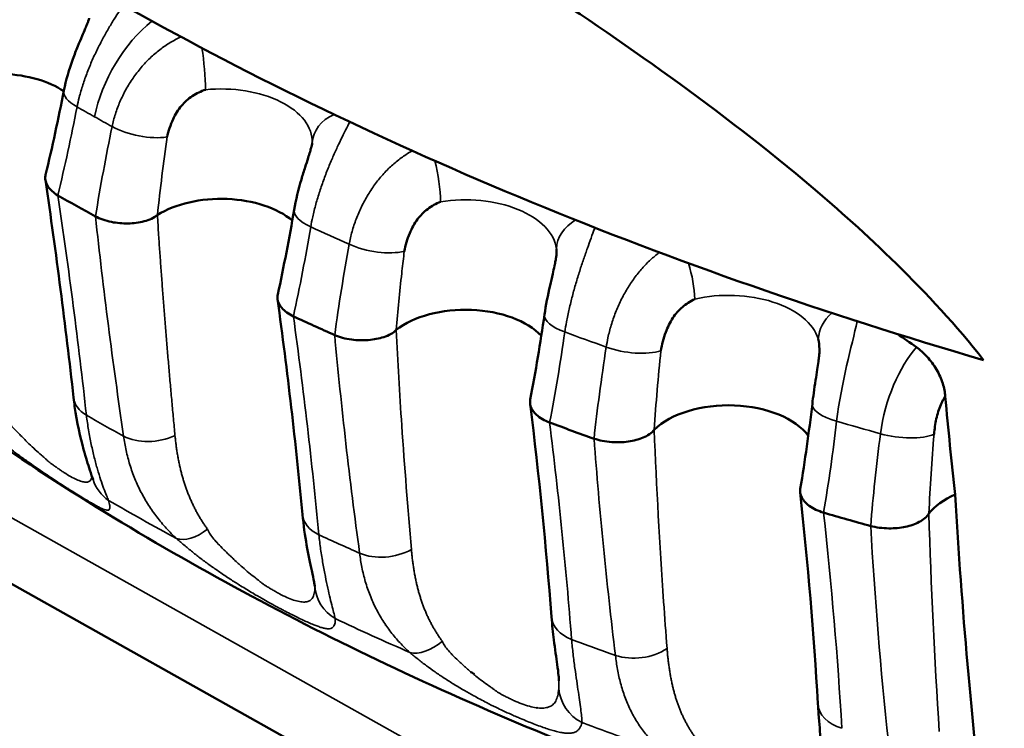
# Model space of a CAD drawing. Units: millimetres. Extents: x -901 to 3374, y 1 to 1650.
# Drawn here: x -646 to -640, y 808 to 812 of the extents above; entities that cross this region are included whole.
import ezdxf

# ---------------------------------------------------------------- set-up
doc = ezdxf.new("R2010")
doc.units = ezdxf.units.MM
doc.layers.add('Visible (ANSI)', color=7, linetype='Continuous', lineweight=50)
doc.layers.add('Visible Narrow (ANSI)', color=7, linetype='Continuous', lineweight=35)

msp = doc.modelspace()

# ---------------------------------------------------------------- linework, layer by layer
at = {"layer": 'Visible (ANSI)'}
for p, q in [((-653.4576, 813.1595), (-630.1555, 800.0959)), ((-642.5154, 808.2544), (-642.515, 808.2374))]:
    msp.add_line(p, q, dxfattribs=at)
for centre, major_axis, ratio, start_param, end_param in [((-645.7541, 811.4535), (-0.5, 0), 0.57735, 3.85046, 5.432719), ((-633.1793, 818.1864), (-17.4, 0), 0.57735, 0.791389, 0.808812), ((-644.4662, 810.7315), (-0.5, 0), 0.57735, 3.745374, 5.537365), ((-643.0547, 810.0912), (-0.5, 0), 0.57735, 3.642457, 5.642153), ((-633.1793, 818.1864), (-17.4, 0), 0.57735, 0.896109, 0.913531), ((-645.0699, 809.9007), (-0.2485, -0.0274), 0.665186, 6.283184, 6.283242), ((-641.535, 809.5396), (0.5, 0), 0.57735, 0.399745, 2.605285), ((-633.1793, 818.1864), (-17.4, 0), 0.57735, 1.000829, 1.018251), ((-643.3982, 809.1973), (-0.6805, 0), 0.57735, 4.735407, 4.735443), ((-643.3961, 809.0632), (0.7457, -0.011), 0.567038, 1.592849, 1.592879), ((-639.9237, 809.0827), (-0.5, 0), 0.57735, 5.363463, 5.851598), ((-643.747, 809.2212), (-0.2489, -0.0235), 0.671667, 6.283184, 6.283239), ((-633.1793, 818.1864), (17.4, 0), 0.57735, 4.247141, 4.264564), ((-643.3982, 809.1973), (0.6805, 0), 0.57735, 4.351518, 4.352161), ((-643.3982, 809.1973), (0.6805, 0), 0.57735, 4.800448, 4.800979), ((-642.3082, 808.6252), (-0.2493, -0.0191), 0.677052, 6.283184, 6.28323)]:
    msp.add_ellipse(centre, major_axis=major_axis, ratio=ratio, start_param=start_param, end_param=end_param, dxfattribs=at)
for points, knots in [([(-648.5996, 814.8758), (-648.3085, 814.9403), (-647.9178, 814.8614), (-647.1305, 814.6484), (-646.552, 814.4037), (-645.7145, 814.0067), (-645.3926, 813.8437), (-644.8436, 813.5533), (-644.6057, 813.4235), (-644.1351, 813.1596), (-643.8963, 813.0221), (-643.3424, 812.6938), (-643.0162, 812.4932), (-642.165, 811.942), (-641.5725, 811.5284), (-640.7647, 810.8435), (-640.3722, 810.4853), (-640.0625, 810.0897)], [0.000001, 0.000001, 0.000001, 0.000001, 0.155598, 0.155598, 0.43629, 0.43629, 0.604123, 0.604123, 0.72934, 0.72934, 0.85488, 0.85488, 1.024025, 1.024025, 1.306778, 1.306778, 1.458677, 1.458677, 1.458677, 1.458677]), ([(-648.5996, 814.8758), (-647.6751, 813.8668), (-646.4529, 812.9358), (-643.556, 811.3119), (-641.8838, 810.6202), (-640.0625, 810.0897)], [0.000001, 0.000001, 0.000001, 0.000001, 0.605918, 0.605918, 1.211836, 1.211836, 1.211836, 1.211836]), ([(-645.3737, 811.6458), (-645.3621, 811.705), (-645.3439, 811.7669), (-645.313, 811.852), (-645.303, 811.8774), (-645.2848, 811.9221), (-645.2764, 811.9419), (-645.262, 811.9756), (-645.2559, 811.9901), (-645.2462, 812.0132), (-645.2424, 812.0225), (-645.2369, 812.0368), (-645.2348, 812.0423), (-645.2305, 812.0545), (-645.229, 812.0598), (-645.2283, 812.0623), (-645.2283, 812.0625), (-645.2282, 812.0627)], [0, 0, 0, 0, 0.01903067, 0.01903067, 0.02717862, 0.02717862, 0.03384737, 0.03384737, 0.0391531, 0.0391531, 0.04311082, 0.04311082, 0.04604026, 0.04604026, 0.05073975, 0.05073975, 0.05121502, 0.05121502, 0.05121502, 0.05121502]), ([(-644.778, 811.3776), (-644.7702, 811.412), (-644.759, 811.447), (-644.7433, 811.4804), (-644.7305, 811.5078), (-644.7146, 811.5342), (-644.6947, 811.5581), (-644.6768, 811.5796), (-644.6565, 811.598), (-644.6329, 811.6136), (-644.6089, 811.6294), (-644.5828, 811.6415), (-644.5557, 811.6506)], [-0.0002698, -0.0002698, -0.0002698, -0.0002698, 0.0112256, 0.0112256, 0.0112256, 0.02064423, 0.02064423, 0.02064423, 0.029124, 0.029124, 0.029124, 0.03774735, 0.03774735, 0.03774735, 0.03774735]), ([(-644.0439, 810.957), (-644.0343, 811.0138), (-644.0193, 811.074), (-643.9951, 811.1564), (-643.9875, 811.1806), (-643.9744, 811.222), (-643.9687, 811.2397), (-643.9594, 811.2692), (-643.9556, 811.2815), (-643.9498, 811.301), (-643.9476, 811.3087), (-643.9445, 811.3206), (-643.9434, 811.3252), (-643.9411, 811.3356), (-643.9403, 811.34), (-643.9399, 811.343), (-643.9399, 811.3434), (-643.9399, 811.3434), (-643.9399, 811.3434), (-643.9399, 811.3433)], [0, 0, 0, 0, 0.01822744, 0.01822744, 0.02580536, 0.02580536, 0.03165072, 0.03165072, 0.03612544, 0.03612544, 0.03942426, 0.03942426, 0.04192163, 0.04192163, 0.04609472, 0.04609472, 0.04804561, 0.04804561, 0.04859135, 0.04859135, 0.04859135, 0.04859135]), ([(-643.9399, 811.3433), (-643.9399, 811.3433), (-643.9399, 811.3433), (-643.9399, 811.3434), (-643.9399, 811.3434), (-643.9399, 811.3434), (-643.9399, 811.3434), (-643.9399, 811.3434), (-643.9399, 811.3435), (-643.9399, 811.3435), (-643.9399, 811.3435), (-643.9399, 811.3435)], [3.8757546, 3.8757546, 3.8757546, 3.8757546, 3.87812233, 3.87812233, 3.88049007, 3.88049007, 3.88285781, 3.88285781, 3.88522555, 3.88522555, 3.88759328, 3.88759328, 3.88759328, 3.88759328]), ([(-645.409, 811.0405), (-645.4215, 811.0479), (-645.4326, 811.0559), (-645.4524, 811.0737), (-645.4608, 811.0833), (-645.4782, 811.1107), (-645.483, 811.1288), (-645.4813, 811.1508), (-645.4807, 811.155), (-645.4797, 811.1591)], [0.00000157, 0.00000157, 0.00000157, 0.00000157, 0.00528265, 0.00528265, 0.01092043, 0.01092043, 0.02062084, 0.02062084, 0.02286883, 0.02286883, 0.02286883, 0.02286883]), ([(-643.4079, 810.7172), (-643.401, 810.752), (-643.3908, 810.7877), (-643.3764, 810.822), (-643.3646, 810.8501), (-643.3499, 810.8774), (-643.3312, 810.9025), (-643.3144, 810.925), (-643.2951, 810.9447), (-643.2725, 810.9616), (-643.2496, 810.9789), (-643.2243, 810.9925), (-643.1979, 811.0032)], [-0.00026976, -0.00026976, -0.00026976, -0.00026976, 0.011225, 0.011225, 0.011225, 0.02064307, 0.02064307, 0.02064307, 0.02912233, 0.02912233, 0.02912233, 0.03774689, 0.03774689, 0.03774689, 0.03774689]), ([(-644.8335, 810.9274), (-644.8413, 810.9193), (-644.853, 810.9119), (-644.8814, 810.8992), (-644.8957, 810.8944), (-644.9399, 810.8831), (-644.9712, 810.8791), (-645.0356, 810.8779), (-645.0679, 810.8807), (-645.1165, 810.8903), (-645.1336, 810.8949), (-645.1647, 810.9057), (-645.1788, 810.9118), (-645.1915, 810.9185)], [0.00000733, 0.00000733, 0.00000733, 0.00000733, 0.00363361, 0.00363361, 0.00681673, 0.00681673, 0.01286968, 0.01286968, 0.0189514, 0.0189514, 0.02248616, 0.02248616, 0.02579726, 0.02579726, 0.02579726, 0.02579726]), ([(-642.5977, 810.3519), (-642.59, 810.4059), (-642.5783, 810.4636), (-642.5606, 810.5424), (-642.5553, 810.565), (-642.5467, 810.6027), (-642.5432, 810.6182), (-642.5378, 810.6435), (-642.5358, 810.6538), (-642.5328, 810.67), (-642.5317, 810.6764), (-642.5296, 810.6909), (-642.5289, 810.6978), (-642.5286, 810.7035), (-642.5286, 810.7048), (-642.5286, 810.7055)], [0, 0, 0, 0, 0.01727812, 0.01727812, 0.02425354, 0.02425354, 0.02931048, 0.02931048, 0.03305103, 0.03305103, 0.03580729, 0.03580729, 0.04017155, 0.04017155, 0.04219801, 0.04219801, 0.04219801, 0.04219801]), ([(-644.0482, 810.3416), (-644.062, 810.3482), (-644.0745, 810.3555), (-644.0974, 810.3719), (-644.1075, 810.3811), (-644.1297, 810.4072), (-644.138, 810.4249), (-644.1409, 810.4513), (-644.1405, 810.4597), (-644.1386, 810.468)], [0.00000157, 0.00000157, 0.00000157, 0.00000157, 0.00528272, 0.00528272, 0.01092059, 0.01092059, 0.02062101, 0.02062101, 0.02520187, 0.02520187, 0.02520187, 0.02520187]), ([(-641.7303, 810.4413), (-641.7558, 810.429), (-641.7799, 810.414), (-641.8016, 810.3954), (-641.8229, 810.3771), (-641.8409, 810.3563), (-641.8565, 810.3327), (-641.8737, 810.3066), (-641.8871, 810.2784), (-641.8978, 810.2496), (-641.9108, 810.2145), (-641.9197, 810.1782), (-641.9258, 810.1431)], [-0.03773506, -0.03773506, -0.03773506, -0.03773506, -0.02911406, -0.02911406, -0.02911406, -0.02063731, -0.02063731, -0.02063731, -0.01122203, -0.01122203, -0.01122203, 0.00026957, 0.00026957, 0.00026957, 0.00026957]), ([(-643.4555, 810.2638), (-643.4623, 810.2553), (-643.4727, 810.2472), (-643.4987, 810.2329), (-643.512, 810.2272), (-643.5537, 810.2133), (-643.584, 810.2075), (-643.6475, 810.2024), (-643.6801, 810.2033), (-643.7301, 810.2099), (-643.7479, 810.2134), (-643.7809, 810.2223), (-643.7959, 810.2275), (-643.8099, 810.2334)], [0.00000934, 0.00000934, 0.00000934, 0.00000934, 0.00363416, 0.00363416, 0.00681775, 0.00681775, 0.01287053, 0.01287053, 0.01895206, 0.01895206, 0.02248673, 0.02248673, 0.02579773, 0.02579773, 0.02579773, 0.02579773]), ([(-641.0509, 809.8371), (-641.0485, 809.8576), (-641.0458, 809.8785), (-641.0394, 809.9239), (-641.0356, 809.9486), (-641.0285, 809.9938), (-641.0252, 810.0144), (-641.0198, 810.0503), (-641.0175, 810.0659), (-641.0142, 810.0916), (-641.0129, 810.1022), (-641.0113, 810.119), (-641.0108, 810.1257), (-641.0101, 810.1363), (-641.01, 810.1405), (-641.0098, 810.1479), (-641.0098, 810.151), (-641.0099, 810.1534)], [0, 0, 0, 0, 0.00653975, 0.00653975, 0.01402224, 0.01402224, 0.02025361, 0.02025361, 0.02512419, 0.02512419, 0.02874357, 0.02874357, 0.0313966, 0.0313966, 0.03347397, 0.03347397, 0.03563609, 0.03563609, 0.03563609, 0.03563609]), ([(-640.4492, 810.1643), (-640.428, 810.148), (-640.4074, 810.13), (-640.3678, 810.0866), (-640.3494, 810.0615), (-640.3184, 810.0084), (-640.3062, 809.9811), (-640.2892, 809.9281), (-640.2843, 809.9033), (-640.2835, 809.88)], [0.00014194, 0.00014194, 0.00014194, 0.00014194, 0.00890752, 0.00890752, 0.01821947, 0.01821947, 0.02745297, 0.02745297, 0.03632465, 0.03632465, 0.03632465, 0.03632465]), ([(-642.2681, 807.7962), (-642.5631, 807.9118), (-642.8536, 808.0336), (-643.4251, 808.2897), (-643.706, 808.424), (-644.2573, 808.7053), (-644.5278, 808.8523), (-645.0572, 809.1592), (-645.3163, 809.3191), (-645.8221, 809.6522), (-646.0688, 809.8254), (-646.3089, 810.0054)], [4.5381765, 4.5381765, 4.5381765, 4.5381765, 4.6018093, 4.6018093, 4.665442, 4.665442, 4.7290747, 4.7290747, 4.7927075, 4.7927075, 4.8563402, 4.8563402, 4.8563402, 4.8563402]), ([(-645.2058, 809.3989), (-645.2098, 809.4111), (-645.2165, 809.431), (-645.2348, 809.487), (-645.2474, 809.5273), (-645.2794, 809.644), (-645.2988, 809.7288), (-645.3142, 809.8381), (-645.3165, 809.8556), (-645.3184, 809.8733)], [0, 0, 0, 0, 0.01660385, 0.01660385, 0.03935116, 0.03935116, 0.07541391, 0.07541391, 0.08212726, 0.08212726, 0.08212726, 0.08212726]), ([(-642.5684, 809.7286), (-642.5832, 809.7343), (-642.5969, 809.7409), (-642.6227, 809.7558), (-642.6344, 809.7643), (-642.6613, 809.789), (-642.6728, 809.8061), (-642.682, 809.8363), (-642.6827, 809.8491), (-642.6802, 809.8617)], [0.00000157, 0.00000157, 0.00000157, 0.00000157, 0.00528272, 0.00528272, 0.01092059, 0.01092059, 0.02062101, 0.02062101, 0.02753371, 0.02753371, 0.02753371, 0.02753371]), ([(-640.3478, 809.6615), (-640.3466, 809.6767), (-640.3449, 809.6915), (-640.3428, 809.7061), (-640.3406, 809.721), (-640.3379, 809.7355), (-640.3347, 809.7498), (-640.3315, 809.764), (-640.3278, 809.778), (-640.3235, 809.7916), (-640.3193, 809.805), (-640.3146, 809.8181), (-640.3092, 809.8308), (-640.304, 809.843), (-640.2982, 809.8549), (-640.2918, 809.8663), (-640.2892, 809.871), (-640.2865, 809.8755), (-640.2835, 809.88)], [0, 0, 0, 0, 0.1853891, 0.1853891, 0.1853891, 0.3746056, 0.3746056, 0.3746056, 0.5637908, 0.5637908, 0.5637908, 0.7496813, 0.7496813, 0.7496813, 0.927493, 0.927493, 0.927493, 0.9999825, 0.9999825, 0.9999825, 0.9999825]), ([(-642.3117, 809.6354), (-642.2968, 809.6304), (-642.2808, 809.6261), (-642.2465, 809.6193), (-642.2281, 809.6169), (-642.1772, 809.6133), (-642.1448, 809.6144), (-642.0828, 809.6233), (-642.0539, 809.6309), (-642.0152, 809.6472), (-642.003, 809.6536), (-641.9796, 809.6695), (-641.9706, 809.6782), (-641.9648, 809.687)], [-0.02579773, -0.02579773, -0.02579773, -0.02579773, -0.02248674, -0.02248674, -0.01895208, -0.01895208, -0.01287056, -0.01287056, -0.00681779, -0.00681779, -0.00363418, -0.00363418, -0.00000982, -0.00000982, -0.00000982, -0.00000982]), ([(-641.1205, 809.3467), (-641.1233, 809.3297), (-641.1206, 809.3127), (-641.1036, 809.279), (-641.089, 809.2628), (-641.0577, 809.2399), (-641.0445, 809.2321), (-641.0162, 809.2188), (-641.0014, 809.2131), (-640.9857, 809.2083)], [-0.02986353, -0.02986353, -0.02986353, -0.02986353, -0.02062101, -0.02062101, -0.01092059, -0.01092059, -0.00528272, -0.00528272, -0.00000157, -0.00000157, -0.00000157, -0.00000157]), ([(-640.2267, 809.3123), (-640.2065, 808.9801), (-640.1827, 808.6533), (-640.1268, 808.014), (-640.0913, 807.6645), (-640.0478, 807.31)], [1.6715155, 1.6715155, 1.6715155, 1.6715155, 1.7940555, 1.7940555, 1.9165751, 1.9165751, 1.9165751, 1.9165751]), ([(-643.9244, 808.7832), (-643.9243, 808.7826), (-643.9243, 808.7823), (-643.9243, 808.7823), (-643.9245, 808.7839), (-643.9256, 808.7912), (-643.927, 808.7993), (-643.9323, 808.8262), (-643.9372, 808.8489), (-643.9516, 808.9163), (-643.9622, 808.9666), (-643.9813, 809.0758), (-643.9899, 809.135), (-643.9958, 809.1977)], [0, 0, 0, 0, 0.00210883, 0.00210883, 0.00704504, 0.00704504, 0.01598178, 0.01598178, 0.03119043, 0.03119043, 0.0558367, 0.0558367, 0.07992685, 0.07992685, 0.07992685, 0.07992685]), ([(-640.7136, 809.1311), (-640.6977, 809.127), (-640.6811, 809.1237), (-640.6456, 809.119), (-640.6269, 809.1177), (-640.5758, 809.1172), (-640.5438, 809.1203), (-640.484, 809.1329), (-640.4568, 809.1422), (-640.4215, 809.1608), (-640.4105, 809.1679), (-640.3902, 809.185), (-640.3826, 809.1942), (-640.3779, 809.2033)], [-0.02579752, -0.02579752, -0.02579752, -0.02579752, -0.02248664, -0.02248664, -0.0189521, -0.0189521, -0.01287065, -0.01287065, -0.00681795, -0.00681795, -0.00363427, -0.00363427, -0.00000991, -0.00000991, -0.00000991, -0.00000991]), ([(-642.5148, 808.2422), (-642.5148, 808.2461), (-642.5154, 808.256), (-642.5183, 808.2852), (-642.5211, 808.3069), (-642.5301, 808.3717), (-642.5373, 808.4204), (-642.5491, 808.5149), (-642.5539, 808.5593), (-642.5575, 808.6061)], [0, 0, 0, 0, 0.01116742, 0.01116742, 0.02538271, 0.02538271, 0.0488073, 0.0488073, 0.0670162, 0.0670162, 0.0670162, 0.0670162]), ([(-640.9967, 807.8062), (-640.9972, 807.8275), (-640.9992, 807.8579), (-641.0058, 807.9372), (-641.0109, 807.9897), (-641.0165, 808.0656), (-641.0178, 808.0849), (-641.019, 808.1048)], [0, 0, 0, 0, 0.01861371, 0.01861371, 0.04243559, 0.04243559, 0.05030251, 0.05030251, 0.05030251, 0.05030251])]:
    msp.add_open_spline(points, degree=3, knots=knots, dxfattribs=at)
for points in [[(-645.4797, 811.1591), (-645.4412, 811.3193), (-645.4059, 811.4816), (-645.3737, 811.6458)], [(-645.3184, 809.8733), (-645.3641, 810.2869), (-645.4183, 810.7058), (-645.481, 811.1293)], [(-644.1386, 810.468), (-644.1036, 810.6292), (-644.0721, 810.7923), (-644.0439, 810.957)], [(-642.5286, 810.7055), (-642.5286, 810.7144), (-642.5288, 810.723), (-642.5294, 810.7314)], [(-643.9958, 809.1977), (-644.0345, 809.6076), (-644.0825, 810.0222), (-644.1397, 810.4409)], [(-642.6802, 809.8617), (-642.6491, 810.0236), (-642.6216, 810.1871), (-642.5977, 810.3519)], [(-641.0163, 810.2113), (-641.0127, 810.1932), (-641.0106, 810.174), (-641.0099, 810.1534)], [(-640.5608, 810.24), (-640.5232, 810.2151), (-640.486, 810.1899), (-640.4492, 810.1643)], [(-640.2835, 809.8796), (-640.2655, 809.6903), (-640.2468, 809.5013), (-640.2267, 809.3123)], [(-642.5575, 808.6061), (-642.5887, 809.0126), (-642.6299, 809.4232), (-642.6811, 809.8374)], [(-641.1205, 809.3467), (-641.0935, 809.5089), (-641.0703, 809.6725), (-641.0509, 809.8372)], [(-644.9462, 809.3633), (-644.9467, 809.3635), (-644.9471, 809.3638), (-644.9476, 809.3641)], [(-641.019, 808.1048), (-641.0425, 808.5084), (-641.0765, 808.9154), (-641.1211, 809.3253)], [(-643.5134, 808.5573), (-643.5139, 808.5575), (-643.5144, 808.5578), (-643.5148, 808.558)], [(-643.0014, 808.2753), (-643.0089, 808.2794), (-643.0164, 808.2835), (-643.0239, 808.2876)], [(-642.6402, 808.0808), (-642.6407, 808.081), (-642.6412, 808.0813), (-642.6416, 808.0815)]]:
    msp.add_open_spline(points, degree=3, dxfattribs=at)
msp.add_rational_spline([(-642.5148, 808.2422), (-642.5148, 808.2406), (-642.5147, 808.239), (-642.5147, 808.2374)], [1.00000016667, 1.0000001662, 1.00000016572, 1.00000016525], degree=3, dxfattribs=at)
at = {"layer": 'Visible Narrow (ANSI)'}
msp.add_line((-653.7622, 813.7113), (-630.0965, 800.4439), dxfattribs=at)
for centre, major_axis, ratio, start_param, end_param in [((-644.7933, 811.6075), (0.2934, 0.5234), 0.5688, 0.952448, 2.087151), ((-644.5981, 811.7856), (0.0248, -0.2488), 0.138667, 0.983308, 1.994858), ((-645.1284, 811.5977), (-0.2453, 0.0481), 0.402649, 0.000297, 0.889013), ((-644.4662, 811.351), (0.5265, 0), 0.57735, 6.25849, 8.02464), ((-633.1793, 818.6398), (17.2512, 0), 0.57735, 3.933503, 3.941693), ((-643.6904, 811.3275), (-0.2495, 0.0158), 0.815952, 5.280524, 6.28269), ((-633.1793, 818.6398), (17.2512, 0), 0.57735, 3.941693, 3.949883), ((-644.9285, 811.4856), (0.2448, -0.0506), 0.409393, 4.050549, 5.456129), ((-632.4074, 805.6581), (7.0147, -14.0006), 0.740511, 3.964065, 3.996492), ((-643.2658, 811.1349), (0.0403, -0.2467), 0.222014, 0.972006, 1.972515), ((-643.0547, 810.7107), (0.5265, 0), 0.57735, 0.068186, 1.846174), ((-643.7975, 810.9149), (-0.2464, 0.0421), 0.38847, 0.000244, 0.980572), ((-644.5565, 811.0541), (-0.2013, 3.7049), 0.076455, 1.600865, 1.632187), ((-642.2802, 810.7341), (-0.2483, -0.0294), 0.814599, 5.206936, 6.152221), ((-633.1793, 818.6398), (17.2512, 0), 0.57735, 4.038223, 4.054603), ((-643.5784, 810.8155), (0.246, -0.0448), 0.394451, 4.142203, 5.547783), ((-641.823, 810.5682), (0.0562, -0.2436), 0.302929, 0.954912, 1.836727), ((-630.1795, 805.7854), (8.4462, -13.0988), 0.787743, 3.909157, 3.932649), ((-641.535, 810.1591), (0.5265, 0), 0.57735, 0.172906, 1.950894), ((-642.3503, 810.3161), (-0.2474, 0.0358), 0.376145, 0.000182, 1.071963), ((-640.7702, 810.229), (-0.2393, -0.0724), 0.804322, 5.226418, 6.009607), ((-591.1674, 793.2644), (45.874, -38.3621), 0.65714, 3.690468, 3.702512), ((-633.1793, 818.6398), (17.2512, 0), 0.57735, 4.142943, 4.159322), ((-642.1145, 810.2305), (0.247, -0.0386), 0.381297, 4.23366, 5.63924), ((-627.8297, 806.0296), (10.1639, -11.913), 0.828622, 3.811181, 3.843608), ((-645.0699, 809.9007), (-0.2485, -0.0274), 0.665186, 0.000056, 0.724344), ((-640.8027, 809.8079), (-0.2483, 0.0292), 0.365808, 0.000115, 1.163244), ((-633.1793, 816.8198), (-17.1648, 0), 0.57735, 0.791367, 0.808834), ((-595.7274, 793.157), (41.3122, -37.5196), 0.640058, 3.729502, 3.746173), ((-633.1793, 818.6398), (17.2512, 0), 0.57735, 4.247663, 4.264042), ((-644.8579, 809.7819), (-0.2473, -0.0365), 0.641223, 0.717644, 2.007047), ((-640.5526, 809.737), (0.2479, -0.0321), 0.370075, 4.324983, 5.730563), ((-625.6164, 806.4203), (11.8923, -10.1881), 0.861004, 3.698163, 3.730591), ((-644.9681, 809.4765), (-0.2377, -0.0776), 0.960492, 0.000015, 0.631164), ((-633.1793, 816.1495), (-16.855, 0), 0.57735, 0.783847, 0.816354), ((-633.1793, 815.5245), (16.1799, 0), 0.57735, 3.881928, 3.882098), ((-643.747, 809.2212), (-0.2489, -0.0235), 0.671667, 0.000054, 0.838716), ((-644.5799, 809.2589), (-0.1677, -0.1854), 0.530522, 0.213578, 1.226144), ((-633.1793, 816.8198), (-17.1648, 0), 0.57735, 0.896086, 0.913554), ((-643.5146, 809.1158), (-0.2477, -0.0338), 0.650415, 0.828528, 2.11793), ((-643.6751, 808.8022), (-0.2493, -0.019), 0.965038, 0.000071, 0.942612), ((-642.3082, 808.6252), (-0.2493, -0.0191), 0.677052, 0.000045, 0.954102), ((-633.1793, 816.1495), (-16.855, 0), 0.57735, 0.888567, 0.921074), ((-643.2496, 808.6092), (-0.1635, -0.1891), 0.583708, 0.281779, 1.294346), ((-633.1793, 816.8198), (-17.1648, 0), 0.57735, 1.000806, 1.018274), ((-642.058, 808.5344), (-0.2481, -0.0306), 0.658744, 0.940697, 2.230098), ((-642.2671, 808.2097), (-0.2461, 0.044), 0.963885, 0.254572, 1.267138), ((-640.7694, 808.1193), (-0.2496, -0.0145), 0.681281, 6.283185, 7.353528), ((-633.1793, 816.1495), (-16.855, 0), 0.57735, 0.993287, 1.025793)]:
    msp.add_ellipse(centre, major_axis=major_axis, ratio=ratio, start_param=start_param, end_param=end_param, dxfattribs=at)
for points, knots in [([(-645.0311, 812.1389), (-645.0351, 812.1329), (-645.0392, 812.1268), (-645.0537, 812.1048), (-645.0646, 812.088), (-645.0869, 812.0527), (-645.0983, 812.0342), (-645.1212, 811.9955), (-645.1327, 811.9753), (-645.1555, 811.9335), (-645.1668, 811.9119), (-645.1888, 811.8674), (-645.1996, 811.8446), (-645.22, 811.7982), (-645.2297, 811.7747), (-645.248, 811.727), (-645.2566, 811.7028), (-645.2722, 811.6545), (-645.2792, 811.6303), (-645.2901, 811.5878), (-645.2943, 811.5696), (-645.298, 811.5513)], [0.169848, 0.169848, 0.169848, 0.169848, 0.2095658, 0.2095658, 0.3084826, 0.3084826, 0.4049639, 0.4049639, 0.4991611, 0.4991611, 0.5912086, 0.5912086, 0.6812267, 0.6812267, 0.7684082, 0.7684082, 0.8540485, 0.8540485, 0.9374301, 0.9374301, 1, 1, 1, 1]), ([(-645.0953, 811.4377), (-645.0904, 811.462), (-645.0842, 811.4861), (-645.0691, 811.5341), (-645.0602, 811.5579), (-645.04, 811.6047), (-645.0287, 811.6277), (-645.0035, 811.6734), (-644.9895, 811.696), (-644.9598, 811.7388), (-644.9441, 811.7592), (-644.9112, 811.7978), (-644.8939, 811.8161), (-644.858, 811.8505), (-644.8393, 811.8665), (-644.8007, 811.8962), (-644.7807, 811.9099), (-644.74, 811.9346), (-644.7193, 811.9455), (-644.6982, 811.9551), (-644.6979, 811.9553), (-644.6975, 811.9554)], [0, 0, 0, 0, 0.0839191, 0.0839191, 0.1695805, 0.1695805, 0.2570732, 0.2570732, 0.3499391, 0.3499391, 0.442519, 0.442519, 0.5371602, 0.5371602, 0.6339856, 0.6339856, 0.7344604, 0.7344604, 0.8371092, 0.8371092, 0.8386749, 0.8386749, 0.8386749, 0.8386749]), ([(-643.7232, 811.4646), (-643.7267, 811.4575), (-643.7304, 811.4503), (-643.7424, 811.4265), (-643.751, 811.4092), (-643.769, 811.3728), (-643.7783, 811.3537), (-643.7971, 811.3139), (-643.8066, 811.2932), (-643.8256, 811.2503), (-643.835, 811.2281), (-643.8536, 811.1825), (-643.8627, 811.1591), (-643.8801, 811.1117), (-643.8884, 811.0877), (-643.9042, 811.0391), (-643.9116, 811.0145), (-643.9251, 810.9654), (-643.9313, 810.9408), (-643.941, 810.8971), (-643.9449, 810.8779), (-643.9483, 810.8588)], [0.1633805, 0.1633805, 0.1633805, 0.1633805, 0.2092129, 0.2092129, 0.3080613, 0.3080613, 0.4043256, 0.4043256, 0.4982994, 0.4982994, 0.5901183, 0.5901183, 0.6799039, 0.6799039, 0.7668422, 0.7668422, 0.8522378, 0.8522378, 0.9353611, 0.9353611, 1, 1, 1, 1]), ([(-643.7261, 810.758), (-643.7218, 810.7826), (-643.7162, 810.807), (-643.7026, 810.8558), (-643.6946, 810.8801), (-643.6764, 810.928), (-643.6662, 810.9517), (-643.6431, 810.9989), (-643.6303, 811.0224), (-643.603, 811.0671), (-643.5887, 811.0883), (-643.5585, 811.1288), (-643.5426, 811.1481), (-643.5094, 811.1845), (-643.4922, 811.2016), (-643.4564, 811.2335), (-643.4378, 811.2483), (-643.4001, 811.2752), (-643.3809, 811.2872), (-643.3616, 811.2978)], [0, 0, 0, 0, 0.0834967, 0.0834967, 0.1687317, 0.1687317, 0.2557942, 0.2557942, 0.3488199, 0.3488199, 0.4409824, 0.4409824, 0.5352051, 0.5352051, 0.6316112, 0.6316112, 0.731682, 0.731682, 0.832962, 0.832962, 0.832962, 0.832962]), ([(-642.3074, 810.8539), (-642.3081, 810.8517), (-642.309, 810.8494), (-642.3157, 810.8305), (-642.3221, 810.8127), (-642.3356, 810.7753), (-642.3427, 810.7558), (-642.3572, 810.7149), (-642.3647, 810.6937), (-642.3797, 810.6498), (-642.3872, 810.6271), (-642.4021, 810.5805), (-642.4094, 810.5566), (-642.4236, 810.5082), (-642.4305, 810.4837), (-642.4434, 810.4343), (-642.4496, 810.4093), (-642.4609, 810.3594), (-642.4661, 810.3345), (-642.4743, 810.2902), (-642.4776, 810.2708), (-642.4805, 810.2515)], [0.1955725, 0.1955725, 0.1955725, 0.1955725, 0.2092129, 0.2092129, 0.3080613, 0.3080613, 0.4043256, 0.4043256, 0.4982994, 0.4982994, 0.5901183, 0.5901183, 0.6799039, 0.6799039, 0.7668422, 0.7668422, 0.8522378, 0.8522378, 0.9353611, 0.9353611, 1, 1, 1, 1]), ([(-643.4079, 810.7172), (-643.4124, 810.6794), (-643.4169, 810.6414), (-643.4215, 810.5995), (-643.422, 810.5954), (-643.4224, 810.5913)], [0, 0, 0, 0, 0.9026817, 0.9026817, 1, 1, 1, 1]), ([(-641.9338, 810.7106), (-641.9341, 810.7103), (-641.9344, 810.7101), (-641.9521, 810.6972), (-641.9692, 810.6831), (-642.0025, 810.6525), (-642.0187, 810.6361), (-642.0499, 810.6009), (-642.0649, 810.5822), (-642.0936, 810.5428), (-642.1073, 810.5222), (-642.1331, 810.4792), (-642.1452, 810.4569), (-642.1676, 810.4112), (-642.1779, 810.3879), (-642.1967, 810.3403), (-642.2051, 810.316), (-642.2199, 810.2672), (-642.2263, 810.2427), (-642.2354, 810.2003), (-642.2386, 810.1825), (-642.2413, 810.1647)], [0.208098, 0.208098, 0.208098, 0.208098, 0.2099362, 0.2099362, 0.3090895, 0.3090895, 0.4058234, 0.4058234, 0.5002863, 0.5002863, 0.5926104, 0.5926104, 0.6829141, 0.6829141, 0.7703994, 0.7703994, 0.8563482, 0.8563482, 0.9400584, 0.9400584, 1, 1, 1, 1]), ([(-642.2413, 810.1647), (-642.2555, 810.0741), (-642.2687, 809.9833), (-642.2922, 809.8069), (-642.3026, 809.7214), (-642.3117, 809.6354)], [0, 0, 0, 0, 0.5165599, 0.5165599, 1, 1, 1, 1]), ([(-645.2119, 809.4173), (-645.2129, 809.4097), (-645.2148, 809.4034), (-645.2207, 809.3935), (-645.2246, 809.3898), (-645.2345, 809.3852), (-645.2405, 809.3842), (-645.2544, 809.3846), (-645.2624, 809.386), (-645.2801, 809.391), (-645.29, 809.3946), (-645.3113, 809.404), (-645.3228, 809.4098), (-645.3472, 809.4234), (-645.3602, 809.4313), (-645.3802, 809.4445), (-645.3868, 809.4491), (-645.4006, 809.4588), (-645.407, 809.4633), (-645.4193, 809.4718), (-645.4252, 809.4757), (-645.4362, 809.4833), (-645.4412, 809.4869), (-645.4507, 809.4938), (-645.455, 809.4971), (-645.4634, 809.5039), (-645.4674, 809.5074), (-645.4753, 809.5146), (-645.4792, 809.5183), (-645.4874, 809.526), (-645.4915, 809.5299), (-645.4985, 809.5361), (-645.5007, 809.5381), (-645.5268, 809.5605), (-645.5512, 809.5827), (-645.5918, 809.6217), (-645.6078, 809.6376), (-645.6303, 809.6609), (-645.6357, 809.6665), (-645.6454, 809.6763), (-645.6495, 809.6805), (-645.6564, 809.6875), (-645.6591, 809.6904), (-645.6648, 809.6963), (-645.6674, 809.6991), (-645.6726, 809.7047), (-645.6753, 809.7076), (-645.6794, 809.712), (-645.6802, 809.7128), (-645.6934, 809.7268), (-645.7047, 809.7391), (-645.7186, 809.7547), (-645.7222, 809.7588), (-645.7351, 809.774), (-645.7434, 809.7844), (-645.7575, 809.8039), (-645.7634, 809.813), (-645.771, 809.8271), (-645.7735, 809.8324), (-645.7755, 809.8375)], [0.0563797, 0.0563797, 0.0563797, 0.0563797, 0.081817, 0.081817, 0.1078845, 0.1078845, 0.1337784, 0.1337784, 0.1595753, 0.1595753, 0.1853809, 0.1853809, 0.2112307, 0.2112307, 0.2372803, 0.2372803, 0.25, 0.25, 0.2630736, 0.2630736, 0.277674, 0.277674, 0.2935223, 0.2935223, 0.3109021, 0.3109021, 0.3303059, 0.3303059, 0.3497637, 0.3497637, 0.3673114, 0.3673114, 0.375, 0.375, 0.4512691, 0.4512691, 0.5, 0.5, 0.5195262, 0.5195262, 0.5409692, 0.5409692, 0.5625, 0.5625, 0.591585, 0.591585, 0.6190616, 0.6190616, 0.625, 0.625, 0.7165423, 0.7165423, 0.75, 0.75, 0.8436346, 0.8436346, 0.938022, 0.938022, 1, 1, 1, 1]), ([(-645.116, 809.2792), (-645.1143, 809.2733), (-645.1129, 809.2679), (-645.1117, 809.263), (-645.1105, 809.2578), (-645.1096, 809.2531), (-645.109, 809.249), (-645.1084, 809.2444), (-645.1081, 809.2404), (-645.1083, 809.2371), (-645.1084, 809.2363), (-645.1084, 809.2356), (-645.1085, 809.2349), (-645.1089, 809.2311), (-645.11, 809.2282), (-645.1117, 809.2261), (-645.1137, 809.2238), (-645.1164, 809.2226), (-645.1201, 809.2222), (-645.1218, 809.2221), (-645.1236, 809.2222), (-645.1257, 809.2224), (-645.1298, 809.223), (-645.1346, 809.2243), (-645.1403, 809.2263), (-645.1413, 809.2267), (-645.1424, 809.2271), (-645.1434, 809.2275), (-645.1456, 809.2283), (-645.148, 809.2293), (-645.1505, 809.2304), (-645.1563, 809.2329), (-645.1628, 809.2361), (-645.1702, 809.2398), (-645.1761, 809.2428), (-645.1825, 809.2462), (-645.1893, 809.2499), (-645.1971, 809.2542), (-645.2055, 809.2589), (-645.2144, 809.2641), (-645.2229, 809.269), (-645.2318, 809.2742), (-645.2412, 809.2798), (-645.251, 809.2856), (-645.2612, 809.2918), (-645.2718, 809.2983), (-645.281, 809.3039), (-645.2905, 809.3098), (-645.3, 809.3157), (-645.3115, 809.3228), (-645.323, 809.33), (-645.3343, 809.3372), (-645.3411, 809.3415), (-645.3479, 809.3458), (-645.3546, 809.3501), (-645.3626, 809.3552), (-645.3707, 809.3603), (-645.3788, 809.3656), (-645.3931, 809.3747), (-645.4075, 809.3841), (-645.4222, 809.3938), (-645.4343, 809.4017), (-645.4465, 809.4098), (-645.4589, 809.418), (-645.4752, 809.4289), (-645.4918, 809.4401), (-645.5087, 809.4516), (-645.5201, 809.4593), (-645.5316, 809.4672), (-645.5433, 809.4753), (-645.5548, 809.4833), (-645.5665, 809.4915), (-645.5783, 809.4998), (-645.5949, 809.5116), (-645.6119, 809.5237), (-645.6291, 809.5362), (-645.6485, 809.5503), (-645.6683, 809.5649), (-645.6884, 809.5802), (-645.7065, 809.5938), (-645.7249, 809.608), (-645.7436, 809.6226), (-645.7608, 809.6361), (-645.7782, 809.6501), (-645.7958, 809.6645), (-645.8122, 809.6779), (-645.8287, 809.6917), (-645.8453, 809.7059), (-645.8616, 809.7198), (-645.8781, 809.7342), (-645.8945, 809.749), (-645.9109, 809.7638), (-645.9273, 809.7789), (-645.9435, 809.7943)], [0, 0, 0, 0, 0.027529, 0.027529, 0.027529, 0.0569487, 0.0569487, 0.0569487, 0.0896688, 0.0896688, 0.0896688, 0.0970982, 0.0970982, 0.0970982, 0.1374236, 0.1374236, 0.1374236, 0.1822077, 0.1822077, 0.1822077, 0.2027753, 0.2027753, 0.2027753, 0.2428646, 0.2428646, 0.2428646, 0.25, 0.25, 0.25, 0.2646214, 0.2646214, 0.2646214, 0.29853, 0.29853, 0.29853, 0.325882, 0.325882, 0.325882, 0.3572442, 0.3572442, 0.3572442, 0.3872793, 0.3872793, 0.3872793, 0.4189426, 0.4189426, 0.4189426, 0.4466772, 0.4466772, 0.4466772, 0.479837, 0.479837, 0.479837, 0.5, 0.5, 0.5, 0.5241875, 0.5241875, 0.5241875, 0.5664658, 0.5664658, 0.5664658, 0.6012804, 0.6012804, 0.6012804, 0.6473868, 0.6473868, 0.6473868, 0.6786008, 0.6786008, 0.6786008, 0.7095377, 0.7095377, 0.7095377, 0.7532545, 0.7532545, 0.7532545, 0.8025698, 0.8025698, 0.8025698, 0.8468488, 0.8468488, 0.8468488, 0.8875819, 0.8875819, 0.8875819, 0.9254148, 0.9254148, 0.9254148, 0.9627074, 0.9627074, 0.9627074, 1, 1, 1, 1]), ([(-645.2439, 809.7706), (-645.2403, 809.741), (-645.2361, 809.7127), (-645.2266, 809.6564), (-645.2213, 809.6287), (-645.2102, 809.5756), (-645.2043, 809.5503), (-645.1923, 809.5024), (-645.1862, 809.4799), (-645.1741, 809.4377), (-645.168, 809.418), (-645.1561, 809.3814), (-645.1503, 809.3647), (-645.1388, 809.3335), (-645.1333, 809.3192), (-645.1238, 809.2965), (-645.1198, 809.2874), (-645.116, 809.2792)], [0, 0, 0, 0, 0.112934, 0.112934, 0.23516, 0.23516, 0.361211, 0.361211, 0.489407, 0.489407, 0.620346, 0.620346, 0.753396, 0.753396, 0.891707, 0.891707, 1, 1, 1, 1]), ([(-644.723, 809.0588), (-644.7436, 809.0781), (-644.7635, 809.0982), (-644.8015, 809.1398), (-644.8195, 809.1612), (-644.8536, 809.2055), (-644.8698, 809.2283), (-644.9001, 809.2756), (-644.9144, 809.3001), (-644.9406, 809.3504), (-644.9527, 809.3763), (-644.9745, 809.4295), (-644.9843, 809.4568), (-645.0011, 809.5118), (-645.0083, 809.5393), (-645.0202, 809.5943), (-645.025, 809.6217), (-645.0288, 809.65)], [0, 0, 0, 0, 0.1384636, 0.1384636, 0.2726343, 0.2726343, 0.4035411, 0.4035411, 0.5321581, 0.5321581, 0.6572789, 0.6572789, 0.7793556, 0.7793556, 0.8935477, 0.8935477, 1, 1, 1, 1]), ([(-640.6573, 809.6642), (-640.6691, 809.5729), (-640.68, 809.4814), (-640.6988, 809.3037), (-640.7068, 809.2175), (-640.7136, 809.1311)], [0, 0, 0, 0, 0.5165599, 0.5165599, 1, 1, 1, 1]), ([(-643.9246, 808.7847), (-643.9245, 808.7755), (-643.9248, 808.7671), (-643.9264, 808.7475), (-643.9284, 808.7373), (-643.9343, 808.7206), (-643.9381, 808.7139), (-643.9478, 808.7033), (-643.9536, 808.6994), (-643.9672, 808.694), (-643.9751, 808.6926), (-643.9926, 808.692), (-644.0023, 808.6929), (-644.0236, 808.6967), (-644.0351, 808.6997), (-644.0596, 808.7077), (-644.0726, 808.7128), (-644.1, 808.7248), (-644.1143, 808.7319), (-644.1362, 808.7438), (-644.1435, 808.748), (-644.1584, 808.7569), (-644.1653, 808.7609), (-644.1786, 808.7686), (-644.1849, 808.7722), (-644.1966, 808.7791), (-644.202, 808.7823), (-644.2121, 808.7886), (-644.2167, 808.7917), (-644.2256, 808.798), (-644.2299, 808.8012), (-644.2382, 808.8079), (-644.2423, 808.8114), (-644.2509, 808.8186), (-644.2553, 808.8222), (-644.2625, 808.828), (-644.2649, 808.8298), (-644.2922, 808.8507), (-644.3175, 808.8713), (-644.3593, 808.9079), (-644.3756, 808.9228), (-644.3985, 808.9447), (-644.404, 808.9499), (-644.4139, 808.9592), (-644.418, 808.9631), (-644.425, 808.9697), (-644.4278, 808.9724), (-644.4335, 808.978), (-644.4362, 808.9806), (-644.4414, 808.9859), (-644.4441, 808.9886), (-644.4482, 808.9928), (-644.449, 808.9935), (-644.4624, 809.0068), (-644.4737, 809.0183), (-644.4876, 809.0332), (-644.4911, 809.037), (-644.504, 809.0514), (-644.5123, 809.0613), (-644.5263, 809.08), (-644.5321, 809.0888), (-644.5396, 809.1024), (-644.5421, 809.1075), (-644.544, 809.1125)], [0.0096687, 0.0096687, 0.0096687, 0.0096687, 0.0276955, 0.0276955, 0.0554835, 0.0554835, 0.0818179, 0.0818179, 0.1078859, 0.1078859, 0.1337803, 0.1337803, 0.1595778, 0.1595778, 0.1853839, 0.1853839, 0.2112342, 0.2112342, 0.2372843, 0.2372843, 0.25, 0.25, 0.2630735, 0.2630735, 0.2776738, 0.2776738, 0.2935221, 0.2935221, 0.3109018, 0.3109018, 0.3303056, 0.3303056, 0.3497634, 0.3497634, 0.3673111, 0.3673111, 0.375, 0.375, 0.4512691, 0.4512691, 0.5, 0.5, 0.5195262, 0.5195262, 0.5409692, 0.5409692, 0.5625, 0.5625, 0.591585, 0.591585, 0.6190616, 0.6190616, 0.625, 0.625, 0.7165423, 0.7165423, 0.75, 0.75, 0.8436346, 0.8436346, 0.938022, 0.938022, 1, 1, 1, 1]), ([(-643.9016, 809.0812), (-643.8984, 809.0517), (-643.8947, 809.0236), (-643.8867, 808.9679), (-643.8823, 808.9405), (-643.8731, 808.888), (-643.8684, 808.863), (-643.8589, 808.8157), (-643.8542, 808.7936), (-643.845, 808.752), (-643.8405, 808.7326), (-643.832, 808.6967), (-643.828, 808.6802), (-643.8204, 808.6497), (-643.8168, 808.6357), (-643.8111, 808.6134), (-643.8089, 808.6045), (-643.8068, 808.5964)], [0, 0, 0, 0, 0.112934, 0.112934, 0.23516, 0.23516, 0.361211, 0.361211, 0.489407, 0.489407, 0.620346, 0.620346, 0.753396, 0.753396, 0.891707, 0.891707, 1, 1, 1, 1]), ([(-643.8068, 808.5964), (-643.8066, 808.5906), (-643.8067, 808.5852), (-643.8071, 808.5804), (-643.8075, 808.5752), (-643.8083, 808.5705), (-643.8093, 808.5664), (-643.8105, 808.5617), (-643.8121, 808.5577), (-643.814, 808.5543), (-643.8145, 808.5536), (-643.8149, 808.5528), (-643.8154, 808.5521), (-643.8181, 808.5482), (-643.8213, 808.5452), (-643.8252, 808.5429), (-643.8294, 808.5405), (-643.8345, 808.539), (-643.8405, 808.5384), (-643.8432, 808.5381), (-643.8461, 808.538), (-643.8493, 808.5381), (-643.8553, 808.5383), (-643.8622, 808.5393), (-643.8698, 808.5409), (-643.8712, 808.5412), (-643.8726, 808.5415), (-643.874, 808.5419), (-643.8769, 808.5426), (-643.88, 808.5434), (-643.8832, 808.5443), (-643.8906, 808.5464), (-643.8989, 808.5491), (-643.9079, 808.5524), (-643.9151, 808.555), (-643.9228, 808.5579), (-643.931, 808.5612), (-643.9403, 808.565), (-643.9502, 808.5691), (-643.9605, 808.5737), (-643.9704, 808.578), (-643.9807, 808.5827), (-643.9914, 808.5877), (-644.0026, 808.5929), (-644.0141, 808.5984), (-644.026, 808.6042), (-644.0363, 808.6092), (-644.0469, 808.6145), (-644.0574, 808.6198), (-644.0701, 808.6262), (-644.0828, 808.6327), (-644.0951, 808.6391), (-644.1026, 808.643), (-644.1101, 808.6469), (-644.1173, 808.6507), (-644.126, 808.6553), (-644.1348, 808.66), (-644.1436, 808.6647), (-644.1589, 808.673), (-644.1745, 808.6815), (-644.1901, 808.6902), (-644.203, 808.6973), (-644.216, 808.7046), (-644.229, 808.7121), (-644.2463, 808.722), (-644.2638, 808.7321), (-644.2814, 808.7426), (-644.2933, 808.7496), (-644.3053, 808.7568), (-644.3175, 808.7642), (-644.3295, 808.7715), (-644.3415, 808.7789), (-644.3537, 808.7865), (-644.371, 808.7973), (-644.3884, 808.8083), (-644.4061, 808.8198), (-644.426, 808.8327), (-644.4462, 808.8461), (-644.4668, 808.8601), (-644.4852, 808.8727), (-644.5039, 808.8857), (-644.5228, 808.8992), (-644.5402, 808.9117), (-644.5578, 808.9246), (-644.5755, 808.9379), (-644.592, 808.9503), (-644.6085, 808.9631), (-644.6252, 808.9763), (-644.6415, 808.9893), (-644.658, 809.0027), (-644.6743, 809.0165), (-644.6907, 809.0302), (-644.7069, 809.0444), (-644.723, 809.0588)], [0, 0, 0, 0, 0.027529, 0.027529, 0.027529, 0.056949, 0.056949, 0.056949, 0.089669, 0.089669, 0.089669, 0.097098, 0.097098, 0.097098, 0.137424, 0.137424, 0.137424, 0.182208, 0.182208, 0.182208, 0.202775, 0.202775, 0.202775, 0.242865, 0.242865, 0.242865, 0.25, 0.25, 0.25, 0.264621, 0.264621, 0.264621, 0.29853, 0.29853, 0.29853, 0.325882, 0.325882, 0.325882, 0.357244, 0.357244, 0.357244, 0.387279, 0.387279, 0.387279, 0.418943, 0.418943, 0.418943, 0.446677, 0.446677, 0.446677, 0.479837, 0.479837, 0.479837, 0.5, 0.5, 0.5, 0.524187, 0.524187, 0.524187, 0.566466, 0.566466, 0.566466, 0.60128, 0.60128, 0.60128, 0.647387, 0.647387, 0.647387, 0.678601, 0.678601, 0.678601, 0.709538, 0.709538, 0.709538, 0.753255, 0.753255, 0.753255, 0.80257, 0.80257, 0.80257, 0.846849, 0.846849, 0.846849, 0.887582, 0.887582, 0.887582, 0.925415, 0.925415, 0.925415, 0.962707, 0.962707, 0.962707, 1, 1, 1, 1]), ([(-643.376, 808.401), (-643.3959, 808.419), (-643.4152, 808.438), (-643.4517, 808.4773), (-643.469, 808.4976), (-643.5016, 808.5399), (-643.517, 808.5618), (-643.5459, 808.6073), (-643.5594, 808.6309), (-643.5841, 808.6797), (-643.5955, 808.7049), (-643.6159, 808.7568), (-643.625, 808.7836), (-643.6406, 808.8375), (-643.6472, 808.8646), (-643.6581, 808.919), (-643.6624, 808.9461), (-643.6658, 808.9742)], [0, 0, 0, 0, 0.1384636, 0.1384636, 0.2726343, 0.2726343, 0.4035411, 0.4035411, 0.5321581, 0.5321581, 0.6572789, 0.6572789, 0.7793556, 0.7793556, 0.8935477, 0.8935477, 1, 1, 1, 1]), ([(-642.5159, 808.1925), (-642.5169, 808.1771), (-642.5188, 808.1635), (-642.5244, 808.1395), (-642.5283, 808.1292), (-642.5379, 808.112), (-642.5435, 808.105), (-642.5569, 808.0937), (-642.5645, 808.0894), (-642.5818, 808.0831), (-642.5914, 808.0811), (-642.6124, 808.0794), (-642.6238, 808.0796), (-642.6482, 808.0821), (-642.6613, 808.0843), (-642.6887, 808.0908), (-642.7032, 808.095), (-642.7331, 808.1053), (-642.7486, 808.1114), (-642.7722, 808.122), (-642.78, 808.1257), (-642.7959, 808.1337), (-642.8032, 808.1373), (-642.8174, 808.1441), (-642.824, 808.1474), (-642.8364, 808.1535), (-642.8421, 808.1564), (-642.8527, 808.1621), (-642.8575, 808.1649), (-642.8668, 808.1706), (-642.8712, 808.1736), (-642.8799, 808.1798), (-642.8842, 808.183), (-642.8931, 808.1896), (-642.8977, 808.193), (-642.9052, 808.1984), (-642.9076, 808.2), (-642.9359, 808.2192), (-642.9618, 808.2383), (-643.0043, 808.2723), (-643.0208, 808.2862), (-643.0439, 808.3068), (-643.0494, 808.3116), (-643.0593, 808.3203), (-643.0635, 808.324), (-643.0704, 808.3302), (-643.0733, 808.3327), (-643.079, 808.3379), (-643.0816, 808.3404), (-643.0869, 808.3454), (-643.0895, 808.3479), (-643.0936, 808.3518), (-643.0944, 808.3525), (-643.1077, 808.365), (-643.1189, 808.3758), (-643.1326, 808.3898), (-643.1362, 808.3935), (-643.1489, 808.4071), (-643.157, 808.4165), (-643.1708, 808.4343), (-643.1764, 808.4428), (-643.1838, 808.4559), (-643.1862, 808.4609), (-643.188, 808.4658)], [0, 0, 0, 0, 0.027695, 0.027695, 0.055484, 0.055484, 0.081818, 0.081818, 0.107886, 0.107886, 0.13378, 0.13378, 0.159578, 0.159578, 0.185384, 0.185384, 0.211234, 0.211234, 0.237284, 0.237284, 0.25, 0.25, 0.263074, 0.263074, 0.277674, 0.277674, 0.293522, 0.293522, 0.310902, 0.310902, 0.330306, 0.330306, 0.349763, 0.349763, 0.367311, 0.367311, 0.375, 0.375, 0.451269, 0.451269, 0.5, 0.5, 0.519526, 0.519526, 0.540969, 0.540969, 0.5625, 0.5625, 0.591585, 0.591585, 0.619062, 0.619062, 0.625, 0.625, 0.716542, 0.716542, 0.75, 0.75, 0.843635, 0.843635, 0.938022, 0.938022, 1, 1, 1, 1]), ([(-642.4418, 808.4765), (-642.439, 808.4472), (-642.436, 808.4193), (-642.4295, 808.364), (-642.426, 808.3369), (-642.4189, 808.2849), (-642.4153, 808.2601), (-642.4085, 808.2134), (-642.4052, 808.1914), (-642.399, 808.1503), (-642.3962, 808.1312), (-642.3912, 808.0957), (-642.389, 808.0794), (-642.3853, 808.0491), (-642.3839, 808.0353), (-642.382, 808.0132), (-642.3814, 808.0044), (-642.3811, 807.9964)], [0, 0, 0, 0, 0.112934, 0.112934, 0.23516, 0.23516, 0.361211, 0.361211, 0.489407, 0.489407, 0.620346, 0.620346, 0.753396, 0.753396, 0.891707, 0.891707, 1, 1, 1, 1]), ([(-642.3811, 807.9964), (-642.3824, 807.9906), (-642.3841, 807.9852), (-642.386, 807.9802), (-642.3881, 807.9749), (-642.3905, 807.9702), (-642.3932, 807.9659), (-642.3962, 807.9612), (-642.3995, 807.957), (-642.4033, 807.9535), (-642.4041, 807.9526), (-642.405, 807.9519), (-642.4058, 807.9511), (-642.4106, 807.947), (-642.416, 807.9437), (-642.4219, 807.9412), (-642.4285, 807.9384), (-642.4359, 807.9365), (-642.4441, 807.9354), (-642.4478, 807.935), (-642.4518, 807.9347), (-642.4559, 807.9346), (-642.4639, 807.9344), (-642.4726, 807.9348), (-642.4822, 807.936), (-642.4839, 807.9362), (-642.4856, 807.9364), (-642.4873, 807.9366), (-642.4909, 807.9371), (-642.4947, 807.9377), (-642.4986, 807.9384), (-642.5076, 807.9401), (-642.5175, 807.9422), (-642.528, 807.9449), (-642.5365, 807.947), (-642.5455, 807.9494), (-642.5549, 807.9522), (-642.5656, 807.9553), (-642.5769, 807.9589), (-642.5885, 807.9628), (-642.5997, 807.9665), (-642.6113, 807.9705), (-642.6231, 807.9748), (-642.6356, 807.9793), (-642.6483, 807.9841), (-642.6613, 807.9891), (-642.6727, 807.9935), (-642.6842, 807.9981), (-642.6957, 808.0027), (-642.7094, 808.0083), (-642.7231, 808.014), (-642.7364, 808.0196), (-642.7445, 808.0231), (-642.7524, 808.0265), (-642.7602, 808.0299), (-642.7695, 808.0339), (-642.7788, 808.038), (-642.7882, 808.0422), (-642.8045, 808.0495), (-642.8209, 808.057), (-642.8374, 808.0648), (-642.8509, 808.0711), (-642.8645, 808.0776), (-642.8781, 808.0843), (-642.8962, 808.0931), (-642.9143, 808.1022), (-642.9325, 808.1115), (-642.9448, 808.1179), (-642.9572, 808.1243), (-642.9696, 808.131), (-642.9819, 808.1375), (-642.9943, 808.1442), (-643.0068, 808.1511), (-643.0244, 808.1607), (-643.0421, 808.1708), (-643.0601, 808.1811), (-643.0803, 808.1928), (-643.1008, 808.205), (-643.1214, 808.2178), (-643.14, 808.2292), (-643.1588, 808.2411), (-643.1777, 808.2535), (-643.1951, 808.2649), (-643.2127, 808.2767), (-643.2303, 808.289), (-643.2467, 808.3004), (-643.2632, 808.3121), (-643.2797, 808.3243), (-643.2959, 808.3364), (-643.3121, 808.3488), (-643.3282, 808.3616), (-643.3443, 808.3743), (-643.3603, 808.3875), (-643.376, 808.401)], [0, 0, 0, 0, 0.027529, 0.027529, 0.027529, 0.0569487, 0.0569487, 0.0569487, 0.0896688, 0.0896688, 0.0896688, 0.0970982, 0.0970982, 0.0970982, 0.1374236, 0.1374236, 0.1374236, 0.1822077, 0.1822077, 0.1822077, 0.2027753, 0.2027753, 0.2027753, 0.2428646, 0.2428646, 0.2428646, 0.25, 0.25, 0.25, 0.2646214, 0.2646214, 0.2646214, 0.29853, 0.29853, 0.29853, 0.325882, 0.325882, 0.325882, 0.3572442, 0.3572442, 0.3572442, 0.3872793, 0.3872793, 0.3872793, 0.4189426, 0.4189426, 0.4189426, 0.4466772, 0.4466772, 0.4466772, 0.479837, 0.479837, 0.479837, 0.5, 0.5, 0.5, 0.5241875, 0.5241875, 0.5241875, 0.5664658, 0.5664658, 0.5664658, 0.6012804, 0.6012804, 0.6012804, 0.6473868, 0.6473868, 0.6473868, 0.6786008, 0.6786008, 0.6786008, 0.7095377, 0.7095377, 0.7095377, 0.7532545, 0.7532545, 0.7532545, 0.8025698, 0.8025698, 0.8025698, 0.8468488, 0.8468488, 0.8468488, 0.8875819, 0.8875819, 0.8875819, 0.9254148, 0.9254148, 0.9254148, 0.9627074, 0.9627074, 0.9627074, 1, 1, 1, 1]), ([(-641.9173, 807.8281), (-641.9363, 807.8449), (-641.9546, 807.8627), (-641.9893, 807.8999), (-642.0057, 807.9192), (-642.0365, 807.9596), (-642.051, 807.9805), (-642.0781, 808.0244), (-642.0906, 808.0472), (-642.1137, 808.0946), (-642.1241, 808.1191), (-642.1429, 808.1698), (-642.1512, 808.196), (-642.1654, 808.2491), (-642.1714, 808.2758), (-642.1811, 808.3295), (-642.185, 808.3564), (-642.188, 808.3843)], [0, 0, 0, 0, 0.1384636, 0.1384636, 0.2726343, 0.2726343, 0.4035411, 0.4035411, 0.5321581, 0.5321581, 0.6572789, 0.6572789, 0.7793556, 0.7793556, 0.8935477, 0.8935477, 1, 1, 1, 1])]:
    msp.add_open_spline(points, degree=3, knots=knots, dxfattribs=at)
for points in [[(-645.298, 811.5513), (-645.3318, 811.3789), (-645.3683, 811.2084), (-645.409, 811.0405)], [(-645.1915, 810.9185), (-645.1633, 811.0934), (-645.1307, 811.2662), (-645.0953, 811.4377)], [(-645.409, 811.0405), (-645.3454, 810.6123), (-645.29, 810.1888), (-645.2439, 809.7706)], [(-645.0288, 809.65), (-645.0922, 810.0779), (-645.146, 810.5005), (-645.1915, 810.9185)], [(-643.9483, 810.8588), (-643.978, 810.6845), (-644.0109, 810.5118), (-644.0482, 810.3416)], [(-643.8099, 810.2334), (-643.7861, 810.4098), (-643.7577, 810.5845), (-643.7261, 810.758)], [(-644.0482, 810.3416), (-643.99, 809.9171), (-643.9406, 809.4967), (-643.9016, 809.0812)], [(-640.9109, 809.7361), (-640.8832, 809.9594), (-640.8232, 810.1729), (-640.7914, 810.3132)], [(-643.6658, 808.9742), (-643.7238, 809.3983), (-643.7714, 809.8179), (-643.8099, 810.2334)], [(-642.4805, 810.2515), (-642.506, 810.0755), (-642.5348, 809.901), (-642.5684, 809.7286)], [(-640.6573, 809.6642), (-640.6331, 809.861), (-640.5478, 810.049), (-640.4492, 810.1643)], [(-642.5684, 809.7286), (-642.5161, 809.3075), (-642.4734, 808.8899), (-642.4418, 808.4765)], [(-641.9648, 809.687), (-641.9509, 809.3571), (-641.9327, 809.0262), (-641.9099, 808.6942)], [(-640.9109, 809.7361), (-640.9317, 809.5587), (-640.9561, 809.3826), (-640.9857, 809.2083)], [(-642.188, 808.3843), (-642.2399, 808.8051), (-642.2807, 809.2221), (-642.3117, 809.6354)], [(-640.9857, 809.2083), (-640.9399, 808.7902), (-640.9043, 808.3749), (-640.8805, 807.9632)], [(-640.3779, 809.2033), (-640.3653, 808.7851), (-640.3454, 808.3654), (-640.3178, 807.9444)], [(-640.7136, 809.1311), (-640.6904, 808.7194), (-640.6568, 808.3047), (-640.6114, 807.8869)], [(-641.9099, 808.6942), (-641.9036, 808.6042), (-641.897, 808.5141), (-641.8901, 808.4239)]]:
    msp.add_open_spline(points, degree=3, dxfattribs=at)
for points, weights in [([(-644.8268, 810.8114), (-644.8006, 810.4278), (-644.7691, 810.0418), (-644.7322, 809.6536)], [1.00000157009, 1.00000139536, 1.00000123723, 1.00000109016]), ([(-644.544, 809.1125), (-644.6574, 809.267), (-644.7129, 809.451), (-644.7322, 809.6536)], [1.00000036455, 1.00000044589, 1.00000054618, 1.0000005833]), ([(-643.367, 808.9958), (-643.3495, 808.7943), (-643.2987, 808.6135), (-643.188, 808.4658)], [1.00000021848, 1.00000020458, 1.00000016702, 1.00000013655]), ([(-641.8901, 808.4239), (-641.8747, 808.2235), (-641.8291, 808.0456), (-641.7224, 807.9044)], [1.00000006103, 1.00000005715, 1.00000004665, 1.00000003814]), ([(-642.5147, 808.2374), (-642.5145, 808.2212), (-642.5149, 808.2062), (-642.5159, 808.1925)], [1.00000016525, 1.00000016043, 1.00000015566, 1.00000015102])]:
    msp.add_rational_spline(points, weights, degree=3, dxfattribs=at)

doc.saveas('drawing.dxf')
